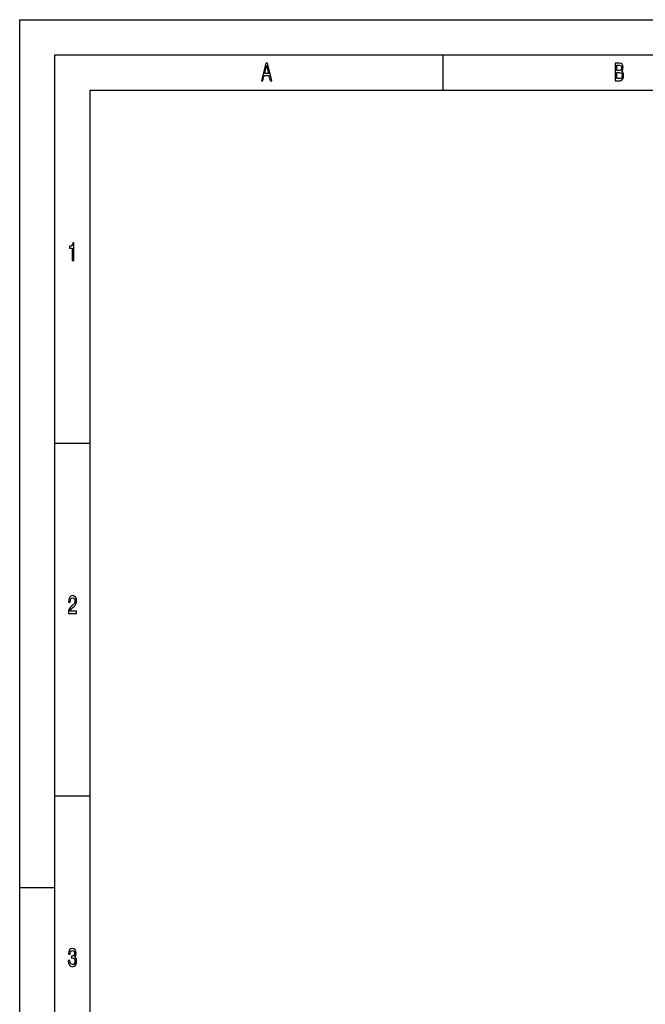
# Model space of a CAD drawing. Extents: x 0 to 594, y 0 to 420.
# Drawn here: x 0 to 89, y 280 to 420 of the extents above; entities that cross this region are included whole.
import ezdxf

# ---------------------------------------------------------------- set-up
doc = ezdxf.new("R2010")
doc.units = 0
doc.layers.get('0').update_dxf_attribs({"linetype": 'CONTINUOUS'})

msp = doc.modelspace()

# ---------------------------------------------------------------- linework, layer by layer
at = {"color": 7}
for p, q in [((0, 0), (0, 420)), ((0, 420), (594, 420)), ((5, 5), (5, 415)), ((5, 415), (589, 415)), ((10, 10), (10, 410)), ((10, 410), (584, 410))]:
    msp.add_line(p, q, dxfattribs=at)
at = {"color": 7, "ltscale": 0.125}
for p, q in [((60, 415), (60, 410)), ((5, 360), (10, 360)), ((5, 310), (10, 310)), ((0, 297), (5, 297))]:
    msp.add_line(p, q, dxfattribs=at)
at = {"color": 7}
for points in [[(34.26, 411.35), (34.48, 411.35), (34.66, 412.09), (35.34, 412.09), (35.52, 411.35), (35.75, 411.35), (35.12, 413.85), (34.88, 413.85)], [(34.74, 412.39), (35, 413.49), (35.26, 412.39)], [(85.31, 412.7), (85.48, 412.91), (85.52, 413.05), (85.54, 413.22), (85.5, 413.49), (85.41, 413.69), (85.25, 413.81), (85.04, 413.85), (84.43, 413.85), (84.43, 411.35), (85.07, 411.35), (85.3, 411.4), (85.47, 411.55), (85.58, 411.78), (85.61, 412.1), (85.59, 412.31), (85.53, 412.49), (85.44, 412.62)], [(84.99, 412.81), (84.66, 412.81), (84.66, 413.55), (85.01, 413.55), (85.14, 413.53), (85.24, 413.46), (85.29, 413.35), (85.31, 413.19), (85.29, 413.02), (85.23, 412.91), (85.13, 412.83)], [(85.05, 411.65), (84.66, 411.65), (84.66, 412.51), (85.02, 412.51), (85.18, 412.48), (85.29, 412.41), (85.36, 412.28), (85.38, 412.09), (85.36, 411.89), (85.29, 411.76), (85.19, 411.67)], [(7.46, 385.85), (7.68, 385.85), (7.68, 388.37), (7.51, 388.37), (7.47, 388.15), (7.38, 388), (7.25, 387.91), (7.06, 387.89), (7.06, 387.63), (7.46, 387.63)], [(6.9, 335.85), (8.07, 335.85), (8.07, 336.16), (7.15, 336.16), (7.2, 336.33), (7.29, 336.47), (7.56, 336.73), (7.7, 336.83), (7.86, 336.99), (7.98, 337.17), (8.05, 337.38), (8.07, 337.62), (8.03, 337.93), (7.91, 338.16), (7.74, 338.31), (7.51, 338.37), (7.27, 338.31), (7.1, 338.14), (6.98, 337.87), (6.94, 337.51), (6.94, 337.46), (7.16, 337.46), (7.16, 337.49), (7.19, 337.73), (7.25, 337.91), (7.36, 338.03), (7.5, 338.07), (7.64, 338.03), (7.74, 337.94), (7.81, 337.8), (7.84, 337.63), (7.82, 337.46), (7.77, 337.32), (7.7, 337.2), (7.59, 337.09), (7.44, 336.97), (7.2, 336.75), (7.03, 336.51), (6.93, 336.22), (6.9, 335.86)], [(6.88, 286.64), (6.88, 286.61), (6.92, 286.26), (7.04, 286.01), (7.22, 285.84), (7.46, 285.78), (7.71, 285.84), (7.9, 286), (8.03, 286.25), (8.07, 286.57), (8.05, 286.79), (8, 286.96), (7.91, 287.09), (7.79, 287.19), (7.95, 287.38), (8.01, 287.69), (7.97, 287.98), (7.86, 288.19), (7.69, 288.32), (7.46, 288.37), (7.24, 288.31), (7.07, 288.15), (6.96, 287.9), (6.92, 287.56), (6.92, 287.54), (7.14, 287.54), (7.16, 287.77), (7.22, 287.94), (7.33, 288.04), (7.47, 288.07), (7.6, 288.04), (7.69, 287.97), (7.75, 287.85), (7.77, 287.68), (7.75, 287.5), (7.69, 287.38), (7.59, 287.31), (7.45, 287.29), (7.35, 287.29), (7.35, 287.01), (7.47, 287.02), (7.62, 286.98), (7.74, 286.9), (7.81, 286.76), (7.83, 286.57), (7.81, 286.37), (7.74, 286.21), (7.62, 286.11), (7.47, 286.08), (7.32, 286.12), (7.21, 286.22), (7.14, 286.4), (7.11, 286.64)]]:
    msp.add_lwpolyline(points, close=True, dxfattribs=at)

doc.saveas('drawing.dxf')
